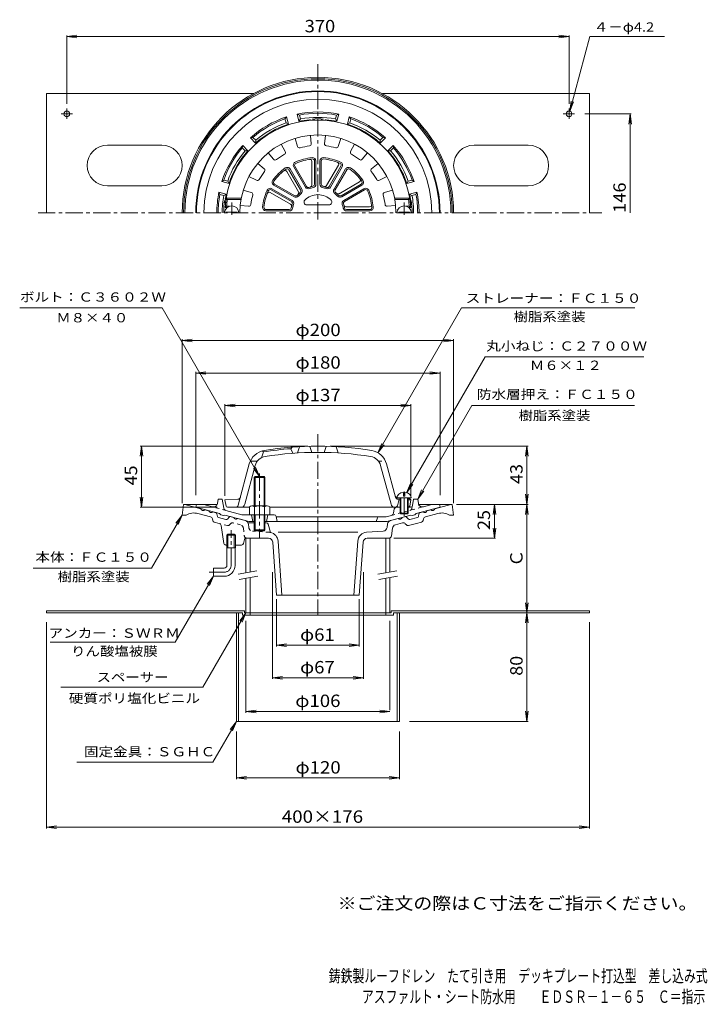
# Model space of a CAD drawing. Units: millimetres. Extents: x -268 to 239, y -349 to 377.
import ezdxf

# ---------------------------------------------------------------- set-up
doc = ezdxf.new("R2010")
doc.units = ezdxf.units.MM
doc.header["$LTSCALE"] = 3
for name, pattern in [('JWW_CENTER1', [6.773333, 4.233333, -0.846667, 0.846667, -0.846667]), ('JWW_DASHED1', [1.693333, 0.846667, -0.846667]), ('JWW_HOJO', [1.693333, -1.27, 0.423333])]:
    doc.linetypes.add(name, pattern=pattern)
for name, color, linetype in [('0-A', 7, 'Continuous'), ('F-4ﾚｲﾔ', 7, 'Continuous'), ('F-5ﾚｲﾔ', 7, 'Continuous'), ('その他', 7, 'Continuous'), ('仕上', 7, 'Continuous'), ('寸法', 7, 'Continuous'), ('建具', 7, 'Continuous'), ('躯体', 7, 'Continuous'), ('通り芯', 7, 'Continuous')]:
    doc.layers.add(name, color=color, linetype=linetype)
doc.styles.add('ＭＳ ゴシック', font='txt', dxfattribs={"height": 1})

msp = doc.modelspace()

# ---------------------------------------------------------------- linework, layer by layer
at = {"layer": '0-A', "color": 2, "linetype": 'Continuous', "lineweight": 9}
for p, q in [((-247.94, 322.73), (-247.94, 234.73)), ((-247.94, 322.73), (-95.44, 322.73)), ((-0.44, 322.73), (152.06, 322.73)), ((152.06, 322.73), (152.06, 234.73)), ((-228.72, 307.73), (-237.08, 307.73)), ((-232.94, 304.09), (-232.94, 311.74)), ((132.84, 307.73), (141.19, 307.73)), ((137.06, 304.09), (137.06, 311.74)), ((-162.94, 284.73), (-202.94, 284.73)), ((67.06, 284.73), (107.06, 284.73)), ((-162.94, 254.73), (-202.94, 254.73)), ((67.06, 254.73), (107.06, 254.73)), ((-247.94, -58.54), (-101.94, -58.54)), ((-247.94, -58.54), (-247.94, -60.14)), ((-247.94, -60.14), (-103.54, -60.14)), ((-107.94, -60.14), (-107.94, -140.14)), ((-106.34, -60.14), (-106.34, -140.14)), ((-103.54, -60.14), (-103.54, -61.74)), ((-103.54, -61.74), (7.66, -61.74)), ((-101.94, -58.54), (-101.94, -60.14)), ((-101.94, -60.14), (6.06, -60.14)), ((6.06, -58.54), (6.06, -60.14)), ((6.06, -58.54), (152.06, -58.54)), ((7.66, -60.14), (7.66, -61.74)), ((7.66, -60.14), (152.06, -60.14)), ((10.46, -60.14), (10.46, -140.14)), ((12.06, -60.14), (12.06, -140.14)), ((152.06, -58.54), (152.06, -60.14)), ((-107.94, -140.14), (12.06, -140.14))]:
    msp.add_line(p, q, dxfattribs=at)
for centre in [(-232.94, 307.73), (137.06, 307.73)]:
    msp.add_circle(centre, 2.1, dxfattribs=at)
for centre, start, end in [((-202.94, 269.73), 90, 270), ((-162.94, 269.73), 0, 90), ((67.06, 269.73), 90, 270), ((107.06, 269.73), 270, 90), ((-162.94, 269.73), 270, 0)]:
    msp.add_arc(centre, 15, start, end, dxfattribs=at)
at = {"layer": 'その他', "color": 7, "linetype": 'Continuous', "lineweight": 9}
for p, q in [((-232.94, 364.73), (-225.51, 365.71)), ((-232.94, 315.23), (-232.94, 365.63)), ((-232.94, 364.73), (137.06, 364.73)), ((-232.94, 364.73), (-225.51, 363.75)), ((137.06, 364.73), (129.62, 365.71)), ((137.06, 364.73), (129.62, 363.75)), ((137.06, 315.23), (137.06, 365.63)), ((137.6, 309.76), (152.33, 364.73)), ((152.33, 364.73), (207.44, 364.73)), ((137.6, 309.76), (138.58, 317.19)), ((137.6, 309.76), (140.47, 316.69)), ((148.69, 307.73), (182.96, 307.73)), ((182.06, 307.73), (181.08, 300.29)), ((182.06, 234.73), (182.06, 307.73)), ((182.06, 307.73), (183.04, 300.29)), ((-147.94, 140.72), (-140.51, 141.7)), ((-147.94, 20.86), (-147.94, 141.62)), ((-147.94, 140.72), (52.06, 140.72)), ((-147.94, 140.72), (-140.51, 139.74)), ((52.06, 140.72), (44.62, 141.7)), ((52.06, 140.72), (44.62, 139.74)), ((52.06, 20.86), (52.06, 141.62)), ((-137.94, 116.72), (-130.51, 117.7)), ((-137.94, 26.72), (-137.94, 117.62)), ((-137.94, 116.72), (42.06, 116.72)), ((-137.94, 116.72), (-130.51, 115.74)), ((42.06, 116.72), (34.62, 117.7)), ((42.06, 116.72), (34.62, 115.74)), ((42.06, 26.72), (42.06, 117.62)), ((-116.44, 92.72), (-109.01, 93.7)), ((-116.44, 26.22), (-116.44, 93.62)), ((-116.44, 92.72), (20.56, 92.72)), ((-116.44, 92.72), (-109.01, 91.74)), ((20.56, 92.72), (13.12, 93.7)), ((20.56, 92.72), (13.12, 91.74)), ((20.56, 26.22), (20.56, 93.62)), ((-177.94, 62.72), (-178.92, 55.28)), ((-55.44, 62.72), (-178.84, 62.72)), ((-177.94, 17.72), (-177.94, 62.72)), ((-177.94, 62.72), (-176.96, 55.28)), ((-38.94, 62.72), (106.96, 62.72)), ((106.06, 62.72), (105.08, 55.28)), ((106.06, 19.86), (106.06, 62.72)), ((106.06, 62.72), (107.04, 55.28)), ((-177.94, 17.72), (-178.92, 25.16)), ((-177.94, 17.72), (-176.96, 25.16)), ((106.06, 19.86), (105.08, 27.3)), ((106.06, 19.86), (107.04, 27.3)), ((-122.11, 17.72), (-178.84, 17.72)), ((54.06, 19.86), (106.96, 19.86)), ((82.06, 19.86), (81.08, 12.43)), ((82.06, -5.14), (82.06, 19.86)), ((82.06, 19.86), (83.04, 12.43)), ((106.06, 19.86), (105.08, 12.43)), ((106.06, -60.14), (106.06, 19.86)), ((106.06, 19.86), (107.04, 12.43)), ((82.06, -5.14), (81.08, 2.3)), ((82.06, -5.14), (83.04, 2.3)), ((8.06, -5.14), (82.96, -5.14)), ((-81.44, -30.07), (-81.44, -108.88)), ((-14.44, -30.07), (-14.44, -108.88)), ((-78.44, -50.14), (-78.44, -84.88)), ((-17.44, -50.14), (-17.44, -84.88)), ((106.06, -60.14), (105.08, -52.7)), ((106.06, -60.14), (107.04, -52.7)), ((106.06, -60.14), (105.08, -67.57)), ((106.06, -140.14), (106.06, -60.14)), ((106.06, -60.14), (107.04, -67.57)), ((-247.94, -66.97), (-247.94, -219.04)), ((-100.94, -66.06), (-100.94, -133.74)), ((5.06, -66.06), (5.06, -131.78)), ((152.06, -66.97), (152.06, -219.04)), ((-78.44, -83.98), (-71.01, -83)), ((-78.44, -83.98), (-17.44, -83.98)), ((-78.44, -83.98), (-71.01, -84.96)), ((-17.44, -83.98), (-24.88, -83)), ((-17.44, -83.98), (-24.88, -84.96)), ((-81.44, -107.98), (-74.01, -107)), ((-81.44, -107.98), (-14.44, -107.98)), ((-81.44, -107.98), (-74.01, -108.96)), ((-14.44, -107.98), (-21.88, -107)), ((-14.44, -107.98), (-21.88, -108.96)), ((-100.94, -132.76), (-93.51, -131.78)), ((-100.94, -132.76), (-93.51, -133.74)), ((-100.94, -132.76), (5.06, -132.76)), ((5.06, -132.76), (-2.38, -131.78)), ((5.06, -132.76), (-2.38, -133.74)), ((106.06, -140.14), (105.08, -132.7)), ((106.06, -140.14), (107.04, -132.7)), ((19.56, -140.14), (106.96, -140.14)), ((-107.94, -147.64), (-107.94, -182.8)), ((12.06, -147.64), (12.06, -182.8)), ((-107.94, -181.82), (-100.51, -180.84)), ((12.06, -181.82), (4.62, -180.84)), ((-107.94, -181.82), (12.06, -181.82)), ((-107.94, -181.82), (-100.51, -182.8)), ((12.06, -181.82), (4.62, -182.8)), ((-247.94, -218.14), (-240.51, -217.16)), ((152.06, -218.14), (144.62, -217.16)), ((-247.94, -218.14), (152.06, -218.14)), ((-247.94, -218.14), (-240.51, -219.12)), ((152.06, -218.14), (144.62, -219.12))]:
    msp.add_line(p, q, dxfattribs=at)
at = {"layer": '仕上', "color": 6, "linetype": 'Continuous', "lineweight": 9}
for p, q in [((-53.44, 291.96), (-52.85, 285.8)), ((-42.44, 291.96), (-43.03, 285.8)), ((-74.93, 285.5), (-72.02, 280.03)), ((-64.76, 289.71), (-62.95, 283.79)), ((-31.12, 289.71), (-32.93, 283.79)), ((-20.96, 285.5), (-23.86, 280.03)), ((-84.52, 279.09), (-80.58, 274.31)), ((-11.36, 279.09), (-15.3, 274.31)), ((-92.3, 271.31), (-87.52, 267.37)), ((-65.79, 268.64), (-57.2, 253.77)), ((-64.92, 269.14), (-56.34, 254.27)), ((-52.44, 255.37), (-52.44, 272.76)), ((-50.44, 255.85), (-50.44, 273.02)), ((-49.44, 255.85), (-49.44, 273.02)), ((-46.44, 273.02), (-46.44, 255.85)), ((-45.44, 273.02), (-45.44, 255.85)), ((-41.52, 254.86), (-32.82, 269.91)), ((-39.54, 254.27), (-30.96, 269.14)), ((-38.68, 253.77), (-30.09, 268.64)), ((-3.58, 271.31), (-8.36, 267.37)), ((-98.72, 261.71), (-93.24, 258.81)), ((-62.16, 250.36), (-70.85, 265.41)), ((-60.67, 251.77), (-69.25, 266.64)), ((-59.8, 252.27), (-68.39, 267.14)), ((-27.5, 267.14), (-36.08, 252.27)), ((-26.63, 266.64), (-35.21, 251.77)), ((2.83, 261.71), (-2.64, 258.81)), ((-80.35, 255.17), (-65.49, 246.59)), ((-79.85, 256.04), (-64.99, 247.46)), ((-32.31, 248.95), (-17.26, 257.64)), ((-30.9, 247.46), (-16.03, 256.04)), ((-30.4, 246.59), (-15.53, 255.17)), ((-102.93, 251.55), (-97, 249.74)), ((-68.07, 241.15), (-83.13, 249.85)), ((-67.49, 243.13), (-82.35, 251.71)), ((-66.99, 243.99), (-81.85, 252.58)), ((-14.03, 252.58), (-28.9, 243.99)), ((-13.53, 251.71), (-28.4, 243.13)), ((7.04, 251.55), (1.12, 249.74)), ((-115.26, 239.73), (-116.32, 238.73)), ((-114.7, 244.73), (-115.55, 245.73)), ((-104.38, 245.73), (-115.55, 245.73)), ((-113.04, 239.73), (-115.26, 239.73)), ((-104.56, 244.73), (-114.7, 244.73)), ((-105.18, 240.23), (-99.01, 239.64)), ((-56.2, 240.73), (-39.68, 240.73)), ((9.3, 240.23), (3.13, 239.64)), ((8.5, 245.73), (19.67, 245.73)), ((8.68, 244.73), (18.81, 244.73)), ((17.16, 239.73), (19.37, 239.73)), ((18.81, 244.73), (19.67, 245.73)), ((19.37, 239.73), (20.44, 238.73)), ((-114.84, 238.73), (-116.32, 238.73)), ((-115.44, 234.73), (-115.44, 235.33)), ((-107.44, 235.33), (-115.44, 235.33)), ((-107.44, 234.73), (-107.44, 235.33)), ((-86.23, 237.23), (-69.07, 237.23)), ((-86.23, 236.23), (-69.07, 236.23)), ((-27.3, 239.23), (-9.91, 239.23)), ((-26.82, 237.23), (-9.65, 237.23)), ((-26.82, 236.23), (-9.65, 236.23)), ((11.56, 235.33), (19.56, 235.33)), ((11.56, 234.73), (11.56, 235.33)), ((18.96, 238.73), (20.44, 238.73)), ((19.56, 234.73), (19.56, 235.33)), ((-87.94, 58.49), (-89.44, 54.29)), ((-88.94, 59.27), (-87.94, 58.49)), ((-67.94, 60.92), (-66.94, 62)), ((-67.94, 60.92), (-66.44, 57.52)), ((-61.44, 62.36), (-62.94, 57.76)), ((-53.94, 62.65), (-52.44, 58.18)), ((-41.94, 62.65), (-43.44, 58.18)), ((-34.44, 62.36), (-32.94, 57.76)), ((-92.56, 51.72), (-97.77, 51.72)), ((-106.65, 19.2), (-98.47, 49.72)), ((-101.79, 19.94), (-94.13, 48.56)), ((5.91, 19.94), (-1.76, 48.56)), ((9.18, 25.13), (2.59, 49.72)), ((-106.9, 23.65), (-116.44, 23.22)), ((-115.59, 18.54), (-116.44, 23.22)), ((10.31, 24.79), (20.81, 24.79)), ((10.6, 18.85), (11.81, 23.62)), ((10.75, 24.67), (12.56, 24.58)), ((11.02, 23.65), (12.56, 23.58)), ((12.56, 24.79), (12.56, 13.29)), ((13.06, 24.79), (13.06, 12.79)), ((15.06, 28.67), (15.06, 25.79)), ((15.06, 25.79), (16.06, 25.79)), ((16.06, 28.67), (16.06, 25.79)), ((18.06, 24.79), (18.06, 12.79)), ((18.56, 24.79), (18.56, 13.29)), ((18.56, 24.31), (19.56, 24.27)), ((18.56, 23.31), (20.56, 23.22)), ((19.56, 24.27), (20.56, 23.22)), ((19.71, 18.54), (20.56, 23.22)), ((-98.44, 17.72), (-114.61, 17.72)), ((12.56, 17.72), (-83.44, 17.72)), ((18.56, 17.72), (18.72, 17.72)), ((12.56, 13.29), (18.56, 13.29)), ((12.56, 13.29), (13.06, 12.79)), ((13.06, 12.79), (18.06, 12.79)), ((18.56, 13.29), (18.06, 12.79))]:
    msp.add_line(p, q, dxfattribs=at)
at = {"layer": '仕上', "color": 6, "linetype": 'JWW_CENTER1', "lineweight": 9}
for p, q in [((-111.44, 233.45), (-111.44, 242.34)), ((15.56, 233.45), (15.56, 242.34)), ((15.56, 11.51), (15.56, 31.14))]:
    msp.add_line(p, q, dxfattribs=at)
at = {"layer": '仕上', "color": 6, "linetype": 'JWW_DASHED1', "lineweight": 9}
msp.add_line((-3.32, 51.72), (1.88, 51.72), dxfattribs=at)
at = {"layer": '仕上', "color": 6, "linetype": 'Continuous', "lineweight": 9}
for centre, radius, start, end in [((-47.94, 234.73), 68.5, 3.34764, 176.65236), ((-47.94, 234.73), 57.5, 0, 180), ((-61.52, 284.23), 1.5, 197.01088, 285.33612), ((-47.94, 234.73), 49.83, 97.16351, 105.33641), ((-54.34, 285.65), 1.5, 277.16493, 5.48952), ((-41.54, 285.65), 1.5, 174.51088, 262.83612), ((-47.94, 234.73), 49.83, 74.66351, 82.83641), ((-34.37, 284.23), 1.5, 254.66493, 342.98952), ((-47.94, 234.73), 49.83, 119.66351, 127.83641), ((-73.34, 279.33), 1.5, 299.66493, 27.98952), ((-22.54, 279.33), 1.5, 152.01088, 240.33612), ((-47.94, 234.73), 49.83, 52.16351, 60.33641), ((-79.42, 275.26), 1.5, 219.51088, 307.83612), ((-63.62, 269.89), 2.5, 114.0365, 210), ((-63.62, 269.89), 1.5, 114.0376, 210), ((-47.94, 234.73), 41, 95.96355, 114.03645), ((-47.94, 234.73), 40, 95.96353, 114.0365), ((-53.94, 272.76), 1.5, 0.00032, 98.96524), ((-51.94, 273.02), 2.5, 0, 95.96289), ((-51.94, 273.02), 1.5, 0.00032, 95.96295), ((-43.94, 273.02), 2.5, 84.0365, 180), ((-43.94, 273.02), 1.5, 84.0376, 180), ((-47.94, 234.73), 40, 65.96353, 84.0365), ((-47.94, 234.73), 41, 65.96355, 84.03645), ((-34.12, 270.66), 1.5, 330.00032, 68.96524), ((-32.26, 269.89), 1.5, 330.00032, 65.96295), ((-32.26, 269.89), 2.5, 330, 65.96289), ((-16.46, 275.26), 1.5, 232.16493, 320.48952), ((-47.94, 234.73), 49.83, 142.16351, 150.33641), ((-88.48, 266.21), 1.5, 322.16493, 50.48952), ((-47.94, 234.73), 41, 125.96355, 144.03645), ((-47.94, 234.73), 40, 125.96353, 144.0365), ((-72.15, 264.66), 1.5, 30.00032, 128.96524), ((-70.55, 265.89), 2.5, 30, 125.96289), ((-70.55, 265.89), 1.5, 30.00032, 125.96295), ((-25.33, 265.89), 2.5, 54.0365, 150), ((-25.33, 265.89), 1.5, 54.0376, 150), ((-47.94, 234.73), 40, 35.96353, 54.0365), ((-47.94, 234.73), 41, 35.96355, 54.03645), ((-7.41, 266.21), 1.5, 129.51088, 217.83612), ((-47.94, 234.73), 49.83, 29.66351, 37.83641), ((-92.54, 260.13), 1.5, 242.01088, 330.33612), ((-79.1, 257.34), 2.5, 144.0365, 240), ((-79.1, 257.34), 1.5, 144.0376, 240), ((-55.04, 255.02), 1.5, 210, 289.27898), ((-47.94, 234.73), 20, 100.72209, 109.2778), ((-53.94, 255.37), 1.5, 286.20583, 0.00032), ((-51.94, 255.85), 1.5, 280.72307, 0.00032), ((-51.94, 255.85), 2.5, 280.72171, 0), ((-43.94, 255.85), 2.5, 180, 259.2773), ((-43.94, 255.85), 1.5, 180, 259.27898), ((-47.94, 234.73), 20, 70.72209, 79.2778), ((-42.81, 255.61), 1.5, 256.20583, 330.00032), ((-40.84, 255.02), 1.5, 250.72307, 330.00032), ((-18.01, 258.94), 1.5, 300.00032, 38.96524), ((-16.78, 257.34), 1.5, 300.00032, 35.96295), ((-16.78, 257.34), 2.5, 300, 35.96289), ((-3.34, 260.13), 1.5, 209.66493, 297.98952), ((-47.94, 234.73), 49.83, 164.66351, 172.83641), ((-97.44, 248.3), 1.5, 344.66493, 72.98952), ((-47.94, 234.73), 41, 155.96355, 174.03645), ((-47.94, 234.73), 40, 155.96353, 174.0365), ((-83.1, 250.41), 2.5, 60, 155.96289), ((-83.88, 248.55), 1.5, 60.00032, 158.96524), ((-83.1, 250.41), 1.5, 60.00032, 155.96295), ((-64.24, 248.75), 2.5, 240, 319.2773), ((-64.24, 248.75), 1.5, 240, 319.27898), ((-47.94, 234.73), 20, 130.72209, 139.2778), ((-63.46, 249.61), 1.5, 316.20583, 30.00032), ((-47.94, 234.73), 19, 130.72221, 139.27795), ((-61.97, 251.02), 1.5, 310.72307, 30.00032), ((-61.97, 251.02), 2.5, 310.72171, 30), ((-47.94, 234.73), 13.5, 44.07935, 135.92065), ((-55.04, 255.02), 2.5, 210, 289.2773), ((-47.94, 234.73), 19, 100.72221, 109.27795), ((-47.94, 234.73), 19, 70.72221, 79.27795), ((-40.84, 255.02), 2.5, 250.72171, 330), ((-33.91, 251.02), 2.5, 150, 229.2773), ((-47.94, 234.73), 19, 40.72221, 49.27795), ((-33.91, 251.02), 1.5, 150, 229.27898), ((-47.94, 234.73), 20, 40.72209, 49.2778), ((-33.06, 250.25), 1.5, 226.20583, 300.00032), ((-31.65, 248.75), 2.5, 220.72171, 300), ((-31.65, 248.75), 1.5, 220.72307, 300.00032), ((-12.78, 250.41), 2.5, 24.0365, 120), ((-12.78, 250.41), 1.5, 24.0376, 120), ((-47.94, 234.73), 40, 5.96353, 24.0365), ((-47.94, 234.73), 41, 5.96355, 24.03645), ((1.56, 248.3), 1.5, 107.01088, 195.33612), ((-47.94, 234.73), 49.83, 7.16351, 15.33641), ((-111.44, 234.73), 5.25, 0, 180), ((-47.94, 234.73), 67.5, 171.48036, 175.752), ((-98.87, 241.13), 1.5, 264.51088, 352.83612), ((-68.82, 239.86), 1.5, 346.20583, 60.00032), ((-47.94, 234.73), 20, 160.72209, 169.2778), ((-68.24, 241.83), 1.5, 340.72307, 60.00032), ((-68.24, 241.83), 2.5, 340.72171, 60), ((-47.94, 234.73), 19, 160.72221, 169.27795), ((-56.2, 242.73), 2, 135.92184, 270), ((-39.68, 242.73), 2, 270, 44.07816), ((-27.65, 241.83), 2.5, 120, 199.2773), ((-47.94, 234.73), 19, 10.72221, 19.27795), ((-27.65, 241.83), 1.5, 120, 199.27898), ((-47.94, 234.73), 20, 10.72209, 19.2778), ((-27.3, 240.73), 1.5, 196.20583, 270.00032), ((-9.91, 240.73), 1.5, 270.00032, 8.96524), ((2.98, 241.13), 1.5, 187.16493, 275.48952), ((15.56, 234.73), 5.25, 0, 180), ((-47.94, 234.73), 67.5, 4.248, 8.51964), ((-86.23, 238.73), 2.5, 174.0365, 270), ((-86.23, 238.73), 1.5, 174.0376, 270), ((-69.07, 238.73), 1.5, 270, 349.27898), ((-69.07, 238.73), 2.5, 270, 349.2773), ((-26.82, 238.73), 2.5, 190.72171, 270), ((-26.82, 238.73), 1.5, 190.72307, 270.00032), ((-9.65, 238.73), 2.5, 270, 5.96289), ((-9.65, 238.73), 1.5, 270.00032, 5.96295), ((-85.43, 46.23), 13.5, 99.12167, 165.00002), ((-47.94, -187.28), 249, 94.60704, 99.2442), ((-47.94, -187.28), 250, 90, 99.1216), ((-47.94, -187.28), 245.5, 90, 99.12161), ((-47.94, -187.28), 250, 80.8784, 90), ((-47.94, -187.28), 245.5, 80.87839, 90), ((-10.45, 46.23), 13.5, 14.99998, 80.87833), ((-85.43, 46.23), 9, 99.12141, 165.00002), ((-10.45, 46.23), 9, 14.99998, 80.87859), ((-106.99, 25.65), 2, 272.6017, 345.00023), ((10.84, 26.66), 2, 194.99977, 267.3983), ((11.11, 25.65), 2, 195.00081, 267.3983), ((-114.61, 18.72), 1, 190.3056, 270), ((-108.58, 19.72), 2, 270, 345.00078), ((-104.69, 20.72), 3, 270, 345.00027), ((8.81, 20.72), 3, 194.99973, 270), ((9.14, 19.22), 1.5, 270, 345.72995), ((18.72, 18.72), 1, 270, 349.6944)]:
    msp.add_arc(centre, radius, start, end, dxfattribs=at)
for start_param, end_param in [(1.666184, 3.141593), (0, 1.475408)]:
    msp.add_ellipse((15.56, 24.79), major_axis=(5.25, 0), ratio=0.7428, start_param=start_param, end_param=end_param, dxfattribs=at)
at = {"layer": '寸法', "color": 7, "linetype": 'Continuous', "lineweight": 9}
for p, q in [((-162.74, 164.72), (-267.64, 164.72)), ((-90.94, 40.36), (-162.74, 164.72)), ((-3.7, 57.92), (57.96, 164.72)), ((57.96, 164.72), (185.45, 164.72)), ((17.42, 28.43), (75.32, 128.72)), ((75.32, 128.72), (192.13, 128.72)), ((25.56, 23.72), (65.4, 92.72)), ((65.4, 92.72), (185.28, 92.72)), ((-3.7, 57.92), (-0.83, 64.85)), ((-3.7, 57.92), (0.87, 63.87)), ((-90.94, 40.36), (-95.51, 46.31)), ((-90.94, 40.36), (-93.81, 47.29)), ((17.42, 28.43), (20.29, 35.36)), ((17.42, 28.43), (21.99, 34.39)), ((25.56, 23.72), (28.43, 30.65)), ((25.56, 23.72), (30.12, 29.67)), ((-147.94, 11.86), (-170.46, -27.14)), ((-147.94, 11.86), (-152.51, 5.91)), ((-147.94, 11.86), (-150.81, 4.93)), ((-170.46, -27.14), (-257.83, -27.14)), ((-124.94, -33.14), (-152.99, -81.73)), ((-124.94, -33.14), (-129.51, -39.09)), ((-124.94, -33.14), (-127.81, -40.07)), ((-100.94, -60.14), (-132.61, -115)), ((-100.94, -60.14), (-105.51, -66.09)), ((-100.94, -60.14), (-103.81, -67.07)), ((-245.19, -81.73), (-152.99, -81.73)), ((-237.31, -115), (-132.61, -115)), ((-107.94, -140.14), (-125.26, -170.14)), ((-107.94, -140.14), (-112.51, -146.09)), ((-107.94, -140.14), (-110.81, -147.07)), ((-125.26, -170.14), (-225.64, -170.14))]:
    msp.add_line(p, q, dxfattribs=at)
at = {"layer": '建具', "color": 4, "linetype": 'Continuous', "lineweight": 9}
for p, q in [((-100.94, -5.14), (-100.94, -30.61)), ((-97.94, -5.14), (-97.94, -30.08)), ((2.06, -5.14), (2.06, -30.61)), ((5.06, -5.14), (5.06, -30.08)), ((-100.94, -34.67), (-100.94, -60.14)), ((-97.94, -34.14), (-97.94, -61.74)), ((2.06, -34.67), (2.06, -61.74)), ((5.06, -34.14), (5.06, -60.14))]:
    msp.add_line(p, q, dxfattribs=at)
at = {"layer": '建具', "color": 7, "linetype": 'Continuous', "lineweight": 9}
for p, q in [((-106.68, -31.62), (-92.9, -29.19)), ((-105.99, -35.56), (-92.2, -33.13)), ((-3.68, -31.62), (10.11, -29.19)), ((-2.99, -35.56), (10.8, -33.13))]:
    msp.add_line(p, q, dxfattribs=at)
at = {"layer": '躯体', "color": 2, "linetype": 'Continuous', "lineweight": 9}
for p, q in [((-71.06, 305.55), (-72.22, 304.1)), ((-69.63, 300.23), (-71.06, 305.55)), ((-61.91, 302.3), (-63.33, 307.62)), ((-63.33, 307.62), (-61.6, 306.95)), ((-60.82, 304.04), (-61.6, 306.95)), ((-35.06, 304.04), (-34.28, 306.95)), ((-32.55, 307.62), (-34.28, 306.95)), ((-33.98, 302.3), (-32.55, 307.62)), ((-26.25, 300.23), (-24.82, 305.55)), ((-24.82, 305.55), (-23.66, 304.1)), ((-71.45, 301.2), (-72.22, 304.1)), ((-71.45, 301.2), (-69.63, 300.23)), ((-60.82, 304.04), (-61.91, 302.3)), ((-35.06, 304.04), (-33.98, 302.3)), ((-24.44, 301.2), (-26.25, 300.23)), ((-24.44, 301.2), (-23.66, 304.1)), ((-97.72, 290.16), (-95.88, 290.44)), ((-93.75, 288.32), (-95.88, 290.44)), ((-2.13, 288.32), (0, 290.44)), ((1.83, 290.16), (0, 290.44)), ((-103.37, 284.5), (-103.66, 282.67)), ((-99.48, 280.61), (-103.37, 284.5)), ((-93.82, 286.27), (-97.72, 290.16)), ((-93.75, 288.32), (-93.82, 286.27)), ((-2.13, 288.32), (-2.06, 286.27)), ((-2.06, 286.27), (1.83, 290.16)), ((3.6, 280.61), (7.49, 284.5)), ((7.49, 284.5), (7.77, 282.67)), ((-101.53, 280.54), (-103.66, 282.67)), ((-101.53, 280.54), (-99.48, 280.61)), ((5.65, 280.54), (3.6, 280.61)), ((5.65, 280.54), (7.77, 282.67)), ((-118.76, 257.85), (-117.31, 259.01)), ((-113.44, 256.42), (-118.76, 257.85)), ((-114.41, 258.23), (-117.31, 259.01)), ((-114.41, 258.23), (-113.44, 256.42)), ((18.53, 258.23), (17.56, 256.42)), ((17.56, 256.42), (22.88, 257.85)), ((18.53, 258.23), (21.43, 259.01)), ((22.88, 257.85), (21.43, 259.01)), ((-115.51, 248.69), (-120.83, 250.12)), ((-120.83, 250.12), (-120.16, 248.39)), ((-117.25, 247.61), (-120.16, 248.39)), ((-117.25, 247.61), (-115.51, 248.69)), ((19.63, 248.69), (24.95, 250.12)), ((21.37, 247.61), (19.63, 248.69)), ((21.37, 247.61), (24.28, 248.39)), ((24.95, 250.12), (24.28, 248.39)), ((-121.93, 20.5), (-121.44, 23.72)), ((-118.44, 23.72), (-121.44, 23.72)), ((-118.44, 23.72), (-117.17, 16.95)), ((22.56, 23.72), (21.66, 18.94)), ((22.56, 23.72), (25.56, 23.72)), ((26.05, 20.5), (25.56, 23.72)), ((-137.94, 17.72), (-137.44, 19.72)), ((-120.44, 13.03), (-137.94, 17.72)), ((-131.88, 19.72), (-137.44, 19.72)), ((-125.68, 18.06), (-131.88, 19.72)), ((-103.89, 12.22), (-115.73, 15.39)), ((8.34, 16.48), (7.78, 13.35)), ((18.56, 17.72), (20.19, 17.72)), ((24.56, 13.03), (42.06, 17.72)), ((29.79, 18.06), (36, 19.72)), ((36, 19.72), (41.56, 19.72)), ((42.06, 17.72), (41.56, 19.72)), ((-119.44, 12.25), (-120.44, 13.03)), ((-117.44, 11.71), (-119.44, 12.25)), ((-117.44, 11.71), (-116.44, 11.96)), ((-98.75, 7.22), (-116.44, 11.96)), ((-80.17, 12.22), (-103.89, 12.22)), ((-96.94, 12.22), (-95.94, 7.22)), ((-84.94, 12.22), (-85.94, 7.22)), ((-78.7, 11.01), (-77.94, 7.22)), ((-78.64, 10.72), (2.41, 10.72)), ((-4.15, 9.99), (-4.94, 7.22)), ((2.41, 10.72), (6.33, 11.77)), ((2.87, 7.22), (20.56, 11.96)), ((21.56, 11.71), (20.56, 11.96)), ((21.56, 11.71), (23.56, 12.25)), ((23.56, 12.25), (24.56, 13.03)), ((-94.94, 7.22), (-98.75, 7.22)), ((-86.94, 7.22), (2.87, 7.22))]:
    msp.add_line(p, q, dxfattribs=at)
at = {"layer": '躯体', "color": 4, "linetype": 'Continuous', "lineweight": 9}
for p, q in [((-94.94, 39.69), (-94.26, 40.36)), ((-86.94, 39.69), (-94.94, 39.69)), ((-94.94, 18.72), (-94.94, 39.69)), ((-94.26, 40.36), (-87.62, 40.36)), ((-94.26, 18.72), (-94.26, 40.36)), ((-87.62, 40.36), (-86.94, 39.69)), ((-87.62, 18.72), (-87.62, 40.36)), ((-86.94, 18.72), (-86.94, 39.69)), ((-98.44, 18), (-98.44, 12.22)), ((-96.56, 18.72), (-85.32, 18.72)), ((-94.69, 18), (-94.69, 12.22)), ((-87.19, 18), (-87.19, 12.22)), ((-83.44, 18), (-83.44, 12.22)), ((-94.94, 12.22), (-94.94, 1.04)), ((-94.26, 12.22), (-94.26, 0.36)), ((-87.62, 12.22), (-87.62, 0.36)), ((-86.94, 12.22), (-86.94, 1.04)), ((-86.94, 1.04), (-94.94, 1.04)), ((-94.94, 1.04), (-94.26, 0.36)), ((-94.26, 0.36), (-87.62, 0.36)), ((-87.62, 0.36), (-86.94, 1.04))]:
    msp.add_line(p, q, dxfattribs=at)
at = {"layer": '躯体', "color": 4, "linetype": 'JWW_CENTER1', "lineweight": 9}
msp.add_line((-90.94, 42.5), (-90.94, -3.86), dxfattribs=at)
at = {"layer": '躯体', "color": 2, "linetype": 'JWW_DASHED1', "lineweight": 9}
for p, q in [((-115.73, 15.39), (-125.68, 18.06)), ((6.33, 11.77), (29.79, 18.06)), ((21.66, 18.94), (21.29, 16.95))]:
    msp.add_line(p, q, dxfattribs=at)
at = {"layer": '躯体', "color": 2, "linetype": 'Continuous', "lineweight": 9}
for centre, radius, start, end in [((-47.94, 234.73), 90, 0, 180), ((-47.94, 234.73), 89.5, 0, 180), ((-47.94, 234.73), 83.94, 0, 180), ((-47.94, 234.73), 74.5, 108.07777, 131.92224), ((-47.94, 234.73), 74.5, 78.07777, 101.92224), ((-47.94, 234.73), 73.5, 79.29149, 100.70854), ((-47.94, 234.73), 70.5, 79.47449, 100.52557), ((-47.94, 234.73), 74.5, 48.07777, 71.92224), ((-47.94, 234.73), 73.5, 109.29149, 130.70854), ((-47.94, 234.73), 69, 108.32338, 131.67665), ((-47.94, 234.73), 70.5, 109.47449, 130.52557), ((-47.94, 234.73), 69, 95.13783, 101.67665), ((-53.94, 301.46), 2, 53.16412, 95.13788), ((-47.94, 234.73), 69.38, 86.59644, 93.40356), ((-51.94, 301.99), 2, 36.9169, 93.40337), ((-43.94, 301.99), 2, 86.59663, 143.0831), ((-41.94, 301.46), 2, 84.86212, 126.83588), ((-47.94, 234.73), 69, 78.32338, 84.86217), ((-47.94, 234.73), 69, 48.32338, 71.67665), ((-47.94, 234.73), 70.5, 49.47449, 70.52557), ((-47.94, 234.73), 73.5, 49.29149, 70.70854), ((-47.94, 234.73), 74.5, 138.07777, 161.92224), ((-47.94, 234.73), 74.5, 18.07777, 41.92224), ((-47.94, 234.73), 73.5, 139.29149, 160.70854), ((-47.94, 234.73), 70.5, 139.47449, 160.52557), ((-47.94, 234.73), 69, 138.32338, 161.67665), ((-47.94, 234.73), 69, 18.32338, 41.67665), ((-47.94, 234.73), 70.5, 19.47449, 40.52557), ((-47.94, 234.73), 73.5, 19.29149, 40.70854), ((-47.94, 234.73), 74.5, 168.07777, 180.00002), ((-47.94, 234.73), 73.5, 169.29144, 179.99998), ((-47.94, 234.73), 70.5, 169.47441, 179.99998), ((-47.94, 234.73), 69, 168.32335, 171.41632), ((-47.94, 234.73), 69, 8.58368, 11.67665), ((-47.94, 234.73), 70.5, 0, 10.52557), ((-47.94, 234.73), 73.5, 0, 10.70854), ((-47.94, 234.73), 74.5, 0, 11.92224), ((-47.94, 234.73), 69.38, 172.32347, 180), ((-114.71, 243.73), 2, 172.32343, 228.81247), ((-114.19, 244.73), 2, 171.41681, 213.38867), ((18.31, 244.73), 2, 326.6131, 8.58319), ((18.83, 243.73), 2, 311.18532, 7.67657), ((-47.94, 234.73), 69.38, 0, 7.67653), ((-124.9, 20.95), 3, 254.99973, 351.29286), ((-115.21, 17.32), 2, 190.61488, 255.0005), ((9.82, 16.22), 1.5, 90, 169.91162), ((20.19, 19.22), 1.5, 270, 349.38383), ((29.02, 20.95), 3, 188.70714, 285.00027), ((-80.17, 10.72), 1.5, 11.31021, 90), ((-3.19, 9.72), 1, 90, 164.05402), ((5.81, 13.7), 2, 284.9995, 349.91151)]:
    msp.add_arc(centre, radius, start, end, dxfattribs=at)
at = {"layer": '躯体', "color": 4, "linetype": 'Continuous', "lineweight": 9}
for centre, radius, start, end in [((-96.56, 15.92), 2.8, 47.92557, 132.07463), ((-90.94, 8.63), 10.09, 68.19786, 111.80214), ((-85.32, 15.92), 2.8, 47.92572, 132.07428)]:
    msp.add_arc(centre, radius, start, end, dxfattribs=at)
at = {"layer": '躯体', "color": 2, "linetype": 'JWW_DASHED1', "lineweight": 9}
msp.add_arc((19.32, 17.32), 2, 284.9995, 349.38512, dxfattribs=at)
at = {"layer": '通り芯', "color": 3, "linetype": 'JWW_CENTER1', "lineweight": 9}
for p, q in [((-47.94, 344.32), (-47.94, 227.51)), ((-254.15, 234.73), (161.17, 234.73)), ((-47.94, 71.63), (-47.94, -61.9)), ((-111.94, -25.14), (-111.94, 0.86)), ((-116.94, -30.14), (-127.94, -30.14))]:
    msp.add_line(p, q, dxfattribs=at)
at = {"layer": '通り芯', "color": 3, "linetype": 'Continuous', "lineweight": 9}
for p, q in [((-147.94, 11.86), (-146.94, 19.86)), ((-146.94, 19.86), (-122.11, 19.86)), ((-145.94, 19.86), (-134.09, 16.69)), ((-131.19, 15.91), (-128.29, 15.13)), ((26.22, 19.86), (51.06, 19.86)), ((35.31, 15.91), (32.41, 15.13)), ((50.06, 19.86), (38.2, 16.69)), ((52.06, 11.86), (51.06, 19.86)), ((-147.94, 11.86), (-144.94, 11.86)), ((-127.11, 10.68), (-136.3, 13.14)), ((-125.67, 9.15), (-125.43, 7.98)), ((-123.09, 13.74), (-125.39, 14.36)), ((-121.95, 10.9), (-122.37, 12.98)), ((-115.66, 8.64), (-121.23, 10.14)), ((-113.25, 10.53), (-114.65, 8.95)), ((-112.24, 10.83), (-109.94, 10.22)), ((-101.41, 7.93), (-107.04, 9.44)), ((5.52, 7.93), (11.16, 9.44)), ((16.36, 10.83), (14.05, 10.22)), ((17.36, 10.53), (18.77, 8.95)), ((19.78, 8.64), (25.34, 10.14)), ((26.06, 10.9), (26.49, 12.98)), ((27.21, 13.74), (29.51, 14.36)), ((29.79, 9.15), (29.55, 7.98)), ((31.23, 10.68), (40.42, 13.14)), ((52.06, 11.86), (49.06, 11.86)), ((-120.69, 5.85), (-124.35, 6.83)), ((-117.14, -8.87), (-119.24, 4.24)), ((-94.94, 6.36), (-99.49, 6.36)), ((-86.08, 6.36), (-86.94, 6.36)), ((-84.63, 5.27), (-82.93, -0.82)), ((-12.1, -0.71), (0.23, 0.15)), ((3, 2.78), (3.32, 5.4)), ((6.96, 2.23), (6.27, -3.38)), ((9.16, 4.77), (14.41, 6.17)), ((16.42, 5.56), (17.21, 4.67)), ((18.72, 4.22), (24.81, 5.85)), ((24.81, 5.85), (28.47, 6.83)), ((-114.3, -2.14), (-115.12, -2.94)), ((-108.77, -2.94), (-115.12, -2.94)), ((-115.12, -12.14), (-115.12, -2.94)), ((-109.58, -2.14), (-114.3, -2.14)), ((-114.3, -12.14), (-114.3, -2.14)), ((-108.77, -2.94), (-109.58, -2.14)), ((-109.58, -12.14), (-109.58, -2.14)), ((-108.77, -12.14), (-108.77, -2.94)), ((-102.7, -8.93), (-102.1, -5.94)), ((-84.23, -5.14), (-101.12, -5.14)), ((-18.6, -0.71), (-77.28, -0.71)), ((-77.28, -7.2), (-74.43, -47.14)), ((-18.6, -7.2), (-21.45, -47.14)), ((-11.65, -5.14), (5.06, -5.14)), ((-115.66, -10.14), (-115.12, -10.14)), ((-108.77, -12.14), (-115.12, -12.14)), ((-114.94, -25.14), (-114.94, -12.14)), ((-108.94, -25.14), (-108.94, -12.14)), ((-108.77, -10.14), (-104.17, -10.14)), ((-81.24, -7.92), (-78.44, -47.14)), ((-14.64, -7.92), (-17.44, -47.14)), ((-124.94, -27.14), (-124.94, -33.14)), ((-116.94, -27.14), (-124.94, -27.14)), ((-116.94, -33.14), (-124.94, -33.14)), ((-17.44, -47.14), (-78.44, -47.14))]:
    msp.add_line(p, q, dxfattribs=at)
at = {"layer": '通り芯', "color": 3, "linetype": 'JWW_HOJO', "lineweight": 9}
msp.add_line((-90.94, -4.63), (-90.94, 12.37), dxfattribs=at)
at = {"layer": '通り芯', "color": 3, "linetype": 'JWW_DASHED1', "lineweight": 9}
for p, q in [((-114.6, 4.22), (-120.69, 5.85)), ((-112.3, 5.56), (-113.09, 4.67)), ((-105.05, 4.77), (-110.29, 6.17)), ((-102.85, 2.23), (-102.16, -3.38)), ((-98.88, 2.78), (-99.2, 5.4)), ((-83.78, -0.71), (-96.11, 0.15))]:
    msp.add_line(p, q, dxfattribs=at)
at = {"layer": '通り芯', "color": 3, "linetype": 'Continuous', "lineweight": 9}
for centre, radius, start, end in [((-47.94, 234.73), 100, 0, 180), ((-47.94, 234.73), 99, 0, 180), ((-47.94, 234.73), 98, 0, 180), ((-132.47, 16.9), 1.63, 187.62059, 322.3797), ((-126.68, 15.35), 1.63, 187.62059, 322.3797), ((30.8, 15.35), 1.63, 217.6203, 352.37941), ((36.59, 16.9), 1.63, 217.6203, 352.37941), ((-139.15, 2.51), 11, 74.99997, 121.79005), ((-127.63, 8.75), 2, 11.56517, 75.0005), ((-123.96, 8.28), 1.5, 191.56601, 254.99991), ((-123.35, 12.78), 1, 11.56538, 75.0005), ((-120.97, 11.1), 1, 191.56642, 255.0005), ((-115.4, 9.61), 1, 255.0005, 318.43578), ((-112.5, 9.87), 1, 75.00078, 138.43498), ((-108.33, 10.43), 1.63, 187.61911, 322.38022), ((-102.18, 5.03), 3, 26.33775, 75.0006), ((6.3, 5.03), 3, 104.9994, 173.00072), ((12.44, 10.43), 1.63, 217.61978, 352.38089), ((16.61, 9.87), 1, 41.56502, 104.99922), ((19.52, 9.61), 1, 221.56422, 284.9995), ((25.08, 11.1), 1, 284.9995, 348.43358), ((27.47, 12.78), 1, 104.9995, 168.43462), ((28.08, 8.28), 1.5, 285.00009, 348.43399), ((31.75, 8.75), 2, 104.9995, 168.43483), ((43.26, 2.51), 11, 58.20995, 105.00003), ((-121.21, 3.92), 2, 9.07442, 75.0005), ((-86.08, 4.86), 1.5, 15.65942, 90), ((0.02, 3.14), 3, 273.99983, 352.99992), ((9.94, 1.87), 3, 104.9995, 172.99992), ((14.92, 4.24), 2, 41.56493, 104.9995), ((18.33, 5.67), 1.5, 221.56496, 285.00009), ((-101.12, -6.14), 1, 90, 168.69006), ((-84.23, -8.14), 3, 4.08546, 90), ((-84.27, -7.7), 7, 4.0856, 78.96446), ((-11.62, -7.7), 7, 94.00002, 175.9144), ((-11.65, -8.14), 3, 90, 175.91454), ((4.29, -3.14), 2, 270, 353.00002), ((-115.66, -8.64), 1.5, 189.07471, 270), ((-104.17, -8.64), 1.5, 270, 348.68979), ((-116.94, -25.14), 2, 270, 0), ((-116.94, -25.14), 8, 270, 0)]:
    msp.add_arc(centre, radius, start, end, dxfattribs=at)
at = {"layer": '通り芯', "color": 3, "linetype": 'JWW_DASHED1', "lineweight": 9}
for centre, radius, start, end in [((-114.22, 5.67), 1.5, 254.99991, 318.43504), ((-110.81, 4.24), 2, 75.0005, 138.43507), ((-105.82, 1.87), 3, 7.00008, 75.0005), ((-102.18, 5.03), 3, 7.00008, 26.33775), ((-95.91, 3.14), 3, 187.00008, 266.00017), ((-100.17, -3.14), 2, 186.99998, 270), ((-84.27, -7.7), 7, 78.96446, 85.99998)]:
    msp.add_arc(centre, radius, start, end, dxfattribs=at)
at = {"layer": '通り芯', "color": 3, "linetype": 'JWW_CENTER1', "lineweight": 9}
msp.add_arc((-116.94, -25.14), 5, 270, 0, dxfattribs=at)

# ---------------------------------------------------------------- texts
at = {"layer": 'F-4ﾚｲﾔ', "color": 6, "linetype": 'Continuous', "lineweight": 9, "style": 'ＭＳ ゴシック'}
for s, width, p in [('鋳鉄製ルーフドレン\u3000たて引き用\u3000デッキプレート打込型\u3000差し込み式', 0.699219, (-39.91, -332.41)), ('アスファルト・シート防水用\u3000\u3000ＥＤＳＲ－１－６５\u3000Ｃ＝指示', 0.699138, (-15.51, -347.7))]:
    msp.add_text(s, height=9.144, dxfattribs=dict(at, width=width)).set_placement(p)
at = {"layer": 'F-5ﾚｲﾔ', "color": 2, "linetype": 'Continuous', "lineweight": 9, "style": 'ＭＳ ゴシック', "width": 1.118421}
msp.add_text('※ご注文の際はＣ寸法をご指示ください。', height=9.144, dxfattribs=at).set_placement((-33.44, -278.88))
at = {"layer": 'その他', "color": 2, "linetype": 'Continuous', "lineweight": 9, "style": 'ＭＳ ゴシック'}
for s, width, p in [('370', 1.083333, (-57.69, 367.92)), ('φ200', 1.1, (-64.44, 143.91)), ('φ180', 1.1, (-64.44, 119.91)), ('φ137', 1.1, (-64.44, 95.91)), ('φ61', 1.09375, (-61.07, -80.79)), ('φ67', 1.09375, (-61.07, -104.79)), ('φ106', 1.1, (-64.6, -129.56)), ('φ120', 1.1, (-64.44, -178.63)), ('400×176', 1.109375, (-74.57, -214.94))]:
    msp.add_text(s, height=9.144, dxfattribs=dict(at, width=width)).set_placement(p)
at = {"layer": 'その他', "color": 7, "linetype": 'Continuous', "lineweight": 9, "style": 'ＭＳ ゴシック', "width": 1.148148}
msp.add_text('４－φ4.2', height=6.858, dxfattribs=at).set_placement((155.21, 368.4))
at = {"layer": 'その他', "color": 2, "linetype": 'Continuous', "lineweight": 9, "style": 'ＭＳ ゴシック'}
for s, width, p in [('146', 1.083333, (178.87, 234.73)), ('45', 1.0625, (-181.13, 33.85)), ('43', 1.0625, (102.87, 34.92)), ('25', 1.0625, (78.87, 0.99)), ('80', 1.0625, (102.87, -106.51))]:
    msp.add_text(s, height=9.144, rotation=90, dxfattribs=dict(at, width=width)).set_placement(p)
msp.add_text('Ｃ', height=9.14, rotation=90, dxfattribs=at).set_placement((102.87, -26.14))
at = {"layer": '寸法', "color": 7, "linetype": 'Continuous', "lineweight": 9, "style": 'ＭＳ ゴシック'}
for s, width, p in [('ボルト：Ｃ３６０２Ｗ', 1.15, (-267.48, 169.32)), ('ストレーナー：ＦＣ１５０', 1.152778, (60.95, 168.47)), ('Ｍ８×４０', 1.133333, (-240.69, 154.06)), ('樹脂系塗装', 1.133333, (96.21, 154.82)), ('丸小ねじ：Ｃ２７００Ｗ', 1.151515, (76.04, 133.19)), ('Ｍ６×１２', 1.133333, (108.23, 118.99)), ('防水層押え：ＦＣ１５０', 1.151515, (69.17, 97.57)), ('樹脂系塗装', 1.133333, (99.84, 81.96)), ('本体：ＦＣ１５０', 1.145833, (-256.03, -22.48)), ('樹脂系塗装', 1.133333, (-239.65, -36.9)), ('アンカー：ＳＷＲＭ', 1.148148, (-246.4, -78.49)), ('りん酸塩被膜', 1.138889, (-229.84, -91.84)), ('スペーサー', 1.133333, (-211.05, -111.01)), ('硬質ポリ塩化ビニル', 1.148148, (-231.47, -126.57)), ('固定金具：ＳＧＨＣ', 1.148148, (-220.32, -165.95))]:
    msp.add_text(s, height=6.858, dxfattribs=dict(at, width=width)).set_placement(p)

doc.saveas('drawing.dxf')
